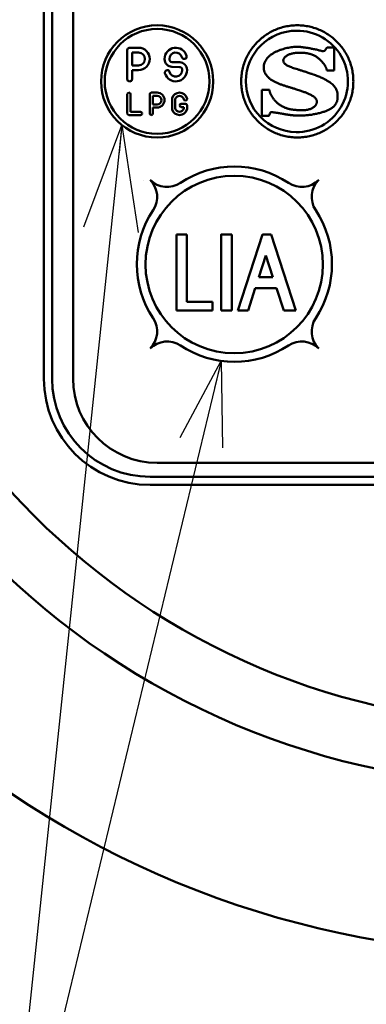
# Model space of a CAD drawing. Units: millimetres. Extents: x 47 to 864, y 2 to 585.
# Drawn here: x 278 to 290, y 393 to 428 of the extents above; entities that cross this region are included whole.
import ezdxf

# ---------------------------------------------------------------- set-up
doc = ezdxf.new("R2010")
doc.units = ezdxf.units.MM
doc.header["$LTSCALE"] = 0.344608
for name, color, linetype in [('NoLayerName_001', 7, 'Continuous'), ('NoLayerName_002', 7, 'Continuous'), ('NoLayerName_003', 7, 'Continuous'), ('NoLayerName_004', 7, 'Continuous'), ('NoLayerName_005', 7, 'Continuous'), ('NoLayerName_008', 7, 'Continuous'), ('NoLayerName_016', 7, 'Continuous')]:
    doc.layers.add(name, color=color, linetype=linetype)
doc.styles.get("Standard").update_dxf_attribs({"font": 'txt', "bigfont": 'extfont2'})
doc.dimstyles.get("Standard").update_dxf_attribs({"dimtxt": 2.5, "dimasz": 2.5, "dimexe": 1.25, "dimexo": 0.625, "dimtad": 1, "dimzin": 0, "dimdsep": 46, "dimtxsty": 'Standard', "dimcen": 2.5, "dimadec": 0, "dimazin": 0, "dimtfac": 0.75, "dimtmove": 0, "dimatfit": 3, "dimfxl": 1, "dimarcsym": 0})

# ---------------------------------------------------------------- blocks, each defined once
blk = doc.blocks.new('JZB_0002')
at = {"layer": 'NoLayerName_003', "color": 7, "linetype": 'Continuous', "lineweight": 50}
blk.add_line((3.316, 1.122), (3.32, 1.126), dxfattribs=at)
for points, knots in [([(0.819, 3.614), (0.876, 3.652), (0.988, 3.732), (1.173, 3.825), (1.367, 3.902), (1.571, 3.958), (1.783, 3.992), (2, 4.004), (2.217, 3.992), (2.429, 3.958), (2.633, 3.902), (2.827, 3.826), (3.011, 3.73), (3.183, 3.617), (3.342, 3.488), (3.487, 3.342), (3.617, 3.183), (3.73, 3.011), (3.826, 2.827), (3.902, 2.633), (3.958, 2.429), (3.994, 2.217), (3.996, 2.073), (4, 2)], [0, 0, 0, 0, 0.205481, 0.412055, 0.620301, 0.830931, 1.044822, 1.263038, 1.481299, 1.69523, 1.905893, 2.114165, 2.320761, 2.526259, 2.731137, 2.935815, 3.14069, 3.346179, 3.552763, 3.76102, 3.971665, 4.185574, 4.403812, 4.403812, 4.403812, 4.403812]), ([(4, 2), (3.996, 1.927), (3.994, 1.783), (3.958, 1.571), (3.902, 1.368), (3.826, 1.173), (3.73, 0.989), (3.617, 0.817), (3.487, 0.658), (3.342, 0.513), (3.183, 0.383), (3.011, 0.27), (2.827, 0.174), (2.633, 0.098), (2.429, 0.042), (2.217, 0.008), (2, -0.004), (1.783, 0.008), (1.571, 0.042), (1.367, 0.098), (1.173, 0.174), (0.989, 0.27), (0.817, 0.383), (0.658, 0.513), (0.513, 0.658), (0.383, 0.817), (0.27, 0.989), (0.175, 1.173), (0.098, 1.368), (0.042, 1.571), (0.008, 1.783), (-0.004, 2), (0.008, 2.217), (0.042, 2.429), (0.098, 2.633), (0.175, 2.827), (0.27, 3.011), (0.383, 3.183), (0.513, 3.342), (0.657, 3.489), (0.766, 3.571), (0.819, 3.614)], [0, 0, 0, 0, 0.218261, 0.43219, 0.64285, 0.851121, 1.057715, 1.263213, 1.468094, 1.672776, 1.877658, 2.083157, 2.289754, 2.498027, 2.70869, 2.922621, 3.140882, 3.359098, 3.572989, 3.783619, 3.991866, 4.198441, 4.403924, 4.608793, 4.813467, 5.018342, 5.223836, 5.430428, 5.638698, 5.849358, 6.063287, 6.281548, 6.499785, 6.713695, 6.924338, 7.132595, 7.339176, 7.544662, 7.749531, 7.9542, 8.159067, 8.159067, 8.159067, 8.159067]), ([(0.925, 2.827), (0.947, 2.85), (0.99, 2.899), (1.068, 2.959), (1.153, 3.014), (1.246, 3.062), (1.342, 3.104), (1.442, 3.139), (1.542, 3.169), (1.641, 3.192), (1.737, 3.21), (1.828, 3.223), (1.913, 3.231), (1.982, 3.233), (2.04, 3.232), (2.089, 3.229), (2.142, 3.225), (2.198, 3.218), (2.257, 3.211), (2.317, 3.202), (2.38, 3.192), (2.444, 3.18), (2.511, 3.167), (2.578, 3.154), (2.646, 3.139), (2.716, 3.124), (2.786, 3.106), (2.855, 3.093), (2.973, 3.042), (3.021, 3.166), (3.068, 3.213)], [0, 0, 0, 0, 0.095404, 0.193886, 0.295408, 0.39941, 0.504963, 0.610878, 0.715786, 0.818189, 0.916502, 1.009079, 1.094242, 1.170305, 1.216987, 1.267043, 1.320269, 1.376448, 1.435352, 1.496745, 1.560385, 1.626028, 1.693422, 1.762318, 1.832461, 1.903595, 1.975464, 2.04781, 2.120374, 2.319663, 2.319663, 2.319663, 2.319663]), ([(2.626, 1.116), (2.634, 1.125), (2.648, 1.14), (2.665, 1.165), (2.678, 1.189), (2.687, 1.212), (2.692, 1.232), (2.693, 1.25), (2.693, 1.268), (2.695, 1.286), (2.694, 1.307), (2.69, 1.33), (2.681, 1.355), (2.665, 1.382), (2.64, 1.411), (2.604, 1.442), (2.557, 1.475), (2.497, 1.511), (2.42, 1.549), (2.327, 1.591), (2.215, 1.635), (2.082, 1.682), (1.952, 1.723), (1.831, 1.76), (1.726, 1.791), (1.619, 1.823), (1.511, 1.857), (1.405, 1.894), (1.302, 1.935), (1.204, 1.98), (1.112, 2.029), (1.029, 2.084), (0.956, 2.146), (0.894, 2.215), (0.847, 2.292), (0.815, 2.379), (0.802, 2.475), (0.807, 2.573), (0.83, 2.668), (0.869, 2.753), (0.908, 2.802), (0.925, 2.827)], [0, 0, 0, 0, 0.033593, 0.063848, 0.090934, 0.114908, 0.135731, 0.153296, 0.170054, 0.188556, 0.208877, 0.231454, 0.257298, 0.28797, 0.325389, 0.371606, 0.428669, 0.498579, 0.583279, 0.684665, 0.804596, 0.944905, 1.107405, 1.213741, 1.323897, 1.436386, 1.549744, 1.662564, 1.773542, 1.881537, 1.985647, 2.085332, 2.180577, 2.27211, 2.361636, 2.451972, 2.546928, 2.650879, 2.744769, 2.836929, 2.929926, 2.929926, 2.929926, 2.929926]), ([(1.586, 2.893), (1.577, 2.886), (1.559, 2.871), (1.538, 2.846), (1.521, 2.822), (1.509, 2.798), (1.502, 2.775), (1.5, 2.746), (1.504, 2.712), (1.517, 2.675), (1.541, 2.641), (1.574, 2.61), (1.615, 2.582), (1.665, 2.555), (1.724, 2.528), (1.793, 2.502), (1.87, 2.475), (1.957, 2.447), (2.052, 2.417), (2.157, 2.384), (2.272, 2.348), (2.395, 2.308), (2.537, 2.26), (2.687, 2.207), (2.833, 2.147), (2.96, 2.087), (3.067, 2.029), (3.157, 1.972), (3.232, 1.915), (3.292, 1.859), (3.339, 1.803), (3.375, 1.748), (3.401, 1.694), (3.419, 1.641), (3.43, 1.589), (3.436, 1.538), (3.438, 1.487), (3.438, 1.441), (3.437, 1.4), (3.434, 1.363), (3.429, 1.339), (3.427, 1.327)], [0, 0, 0, 0, 0.035768, 0.068162, 0.097471, 0.123998, 0.148075, 0.170085, 0.210512, 0.249222, 0.289201, 0.333049, 0.382676, 0.439356, 0.503918, 0.576915, 0.658738, 0.749685, 0.850004, 0.95992, 1.079653, 1.209425, 1.34947, 1.528233, 1.686172, 1.825049, 1.946678, 2.052936, 2.145766, 2.227178, 2.299219, 2.363917, 2.423179, 2.478671, 2.531706, 2.583194, 2.63367, 2.683377, 2.720814, 2.757561, 2.793777, 2.793777, 2.793777, 2.793777]), ([(3.052, 2.394), (3.052, 2.394), (3.052, 2.397), (3.051, 2.401), (3.05, 2.409), (3.048, 2.42), (3.045, 2.433), (3.04, 2.449), (3.034, 2.467), (3.026, 2.488), (3.016, 2.51), (3.004, 2.535), (2.989, 2.561), (2.972, 2.588), (2.952, 2.617), (2.929, 2.647), (2.902, 2.678), (2.873, 2.71), (2.843, 2.742), (2.81, 2.774), (2.775, 2.807), (2.737, 2.838), (2.696, 2.868), (2.65, 2.897), (2.6, 2.924), (2.545, 2.948), (2.484, 2.97), (2.417, 2.989), (2.344, 3.004), (2.265, 3.015), (2.177, 3.022), (2.09, 3.025), (2.007, 3.023), (1.933, 3.016), (1.865, 3.007), (1.804, 2.994), (1.749, 2.978), (1.7, 2.96), (1.656, 2.94), (1.618, 2.918), (1.596, 2.901), (1.586, 2.893)], [0, 0, 0, 0, 0.001658, 0.006536, 0.0145, 0.025431, 0.039224, 0.055793, 0.07507, 0.097003, 0.121564, 0.148744, 0.178554, 0.211029, 0.246224, 0.284217, 0.325105, 0.368152, 0.412573, 0.458448, 0.505908, 0.555158, 0.606481, 0.660247, 0.716914, 0.777018, 0.841164, 0.910011, 0.984259, 1.064636, 1.151881, 1.246741, 1.327185, 1.401254, 1.469328, 1.531774, 1.58895, 1.641204, 1.688867, 1.732261, 1.771694, 1.771694, 1.771694, 1.771694]), ([(1.005, 1.697), (1.007, 1.683), (1.011, 1.656), (1.022, 1.615), (1.037, 1.574), (1.055, 1.533), (1.075, 1.492), (1.099, 1.452), (1.125, 1.412), (1.153, 1.374), (1.182, 1.337), (1.213, 1.302), (1.244, 1.268), (1.277, 1.237), (1.309, 1.209), (1.342, 1.184), (1.376, 1.16), (1.412, 1.138), (1.45, 1.117), (1.489, 1.097), (1.528, 1.078), (1.568, 1.061), (1.611, 1.045), (1.655, 1.031), (1.702, 1.018), (1.751, 1.007), (1.804, 0.998), (1.861, 0.989), (1.922, 0.983), (1.987, 0.978), (2.057, 0.974), (2.135, 0.972), (2.215, 0.972), (2.293, 0.979), (2.362, 0.989), (2.424, 1.004), (2.478, 1.022), (2.525, 1.043), (2.565, 1.065), (2.599, 1.089), (2.617, 1.108), (2.626, 1.116)], [0, 0, 0, 0, 0.040766, 0.083015, 0.12668, 0.171611, 0.217597, 0.26438, 0.311667, 0.359143, 0.406475, 0.453316, 0.499315, 0.544118, 0.587376, 0.628749, 0.667913, 0.712109, 0.755611, 0.798816, 0.842138, 0.886014, 0.930899, 0.977261, 1.02558, 1.076338, 1.130017, 1.187094, 1.248041, 1.313321, 1.38339, 1.458694, 1.545434, 1.623482, 1.693611, 1.75658, 1.813123, 1.863937, 1.909669, 1.950895, 1.988108, 1.988108, 1.988108, 1.988108]), ([(3.427, 1.327), (3.423, 1.316), (3.418, 1.293), (3.406, 1.259), (3.391, 1.226), (3.373, 1.194), (3.352, 1.164), (3.329, 1.135), (3.302, 1.107), (3.272, 1.08), (3.238, 1.054), (3.202, 1.03), (3.162, 1.007), (3.117, 0.986), (3.067, 0.963), (3.011, 0.941), (2.952, 0.919), (2.89, 0.899), (2.825, 0.88), (2.757, 0.863), (2.687, 0.847), (2.615, 0.832), (2.541, 0.819), (2.465, 0.808), (2.389, 0.798), (2.311, 0.79), (2.233, 0.785), (2.155, 0.782), (2.088, 0.781), (2.034, 0.781), (1.992, 0.782), (1.952, 0.783), (1.914, 0.785), (1.877, 0.787), (1.839, 0.791), (1.8, 0.795), (1.759, 0.8), (1.716, 0.806), (1.67, 0.813), (1.619, 0.821), (1.584, 0.827), (1.566, 0.83)], [0, 0, 0, 0, 0.035871, 0.071605, 0.107431, 0.143595, 0.180357, 0.217981, 0.256734, 0.29688, 0.338674, 0.38236, 0.42817, 0.476324, 0.533036, 0.592911, 0.655723, 0.721232, 0.789187, 0.859334, 0.931412, 1.00516, 1.080315, 1.156615, 1.2338, 1.311611, 1.389797, 1.468107, 1.5463, 1.590687, 1.632139, 1.671451, 1.70942, 1.746846, 1.784529, 1.823273, 1.863876, 1.907136, 1.953846, 2.004799, 2.060781, 2.060781, 2.060781, 2.060781]), ([(1.566, 0.83), (1.545, 0.834), (1.478, 0.845), (1.405, 0.858), (1.347, 0.868), (1.33, 0.871), (1.311, 0.874), (1.29, 0.877), (1.269, 0.88), (1.246, 0.883), (1.224, 0.886), (1.201, 0.889), (1.179, 0.892), (1.157, 0.895), (1.137, 0.897), (1.117, 0.899), (1.1, 0.9), (1.084, 0.901), (1.02, 0.906), (1.014, 0.812), (0.986, 0.768)], [0, 0, 0, 0, 0.0617987, 0.2059871, 0.2214374, 0.2390214, 0.2583849, 0.2791736, 0.3010332, 0.3236095, 0.3465486, 0.3694966, 0.3920999, 0.4140054, 0.4348606, 0.4543141, 0.4720161, 0.48762, 0.5007853, 0.6588496, 0.6588496, 0.6588496, 0.6588496])]:
    blk.add_open_spline(points, degree=3, knots=knots, dxfattribs=at)
for points in [[(3.068, 3.213), (3.109, 3.213), (3.19, 3.213), (3.271, 3.213), (3.312, 3.213)], [(3.312, 3.213), (3.312, 3.075), (3.312, 2.801), (3.312, 2.527), (3.312, 2.39)], [(3.312, 2.39), (3.269, 2.391), (3.182, 2.392), (3.095, 2.393), (3.052, 2.394)], [(0.732, 0.768), (0.732, 0.924), (0.732, 1.236), (0.732, 1.549), (0.732, 1.705)], [(0.732, 1.705), (0.777, 1.703), (0.868, 1.701), (0.959, 1.698), (1.005, 1.697)], [(0.986, 0.768), (0.944, 0.768), (0.859, 0.768), (0.774, 0.768), (0.732, 0.768)]]:
    blk.add_open_spline(points, degree=3, dxfattribs=at)

msp = doc.modelspace()

# ---------------------------------------------------------------- linework, layer by layer
at = {"layer": 'NoLayerName_001', "color": 7, "linetype": 'Continuous', "lineweight": 50}
for p, q in [((281.746, 427.281), (281.746, 426.251)), ((281.831, 427.366), (282.146, 427.366)), ((281.916, 427.196), (281.916, 426.736)), ((281.916, 427.196), (282.146, 427.196)), ((283.076, 426.956), (283.076, 426.966)), ((283.076, 426.961), (283.076, 426.966)), ((283.246, 426.956), (283.246, 426.966)), ((283.246, 426.963), (283.246, 426.966)), ((281.916, 426.736), (282.146, 426.736)), ((283.61, 426.677), (283.337, 426.686)), ((283.616, 426.846), (283.343, 426.856)), ((283.706, 426.577), (283.706, 426.566)), ((283.876, 426.577), (283.876, 426.566)), ((281.916, 426.251), (281.916, 426.566)), ((281.916, 426.566), (282.146, 426.566)), ((281.746, 425.023), (281.746, 425.71)), ((281.859, 425.71), (281.859, 425.079)), ((282.546, 425.71), (282.546, 425.023)), ((282.603, 425.766), (282.809, 425.766)), ((282.659, 425.653), (282.809, 425.653)), ((282.659, 425.653), (282.659, 425.346)), ((283.346, 425.573), (283.346, 425.16)), ((283.459, 425.537), (283.459, 425.196)), ((283.763, 425.536), (283.763, 425.537)), ((283.876, 425.536), (283.876, 425.573)), ((282.659, 425.346), (282.809, 425.346)), ((282.659, 425.233), (282.809, 425.233)), ((282.659, 425.023), (282.659, 425.233)), ((283.82, 425.366), (283.668, 425.366)), ((283.668, 425.253), (283.763, 425.253)), ((283.763, 425.196), (283.763, 425.253)), ((283.876, 425.31), (283.876, 425.16)), ((281.803, 424.966), (282.22, 424.966)), ((282.22, 425.079), (281.859, 425.079))]:
    msp.add_line(p, q, dxfattribs=at)
at = {"layer": 'NoLayerName_001', "color": 250, "linetype": 'Continuous', "lineweight": 50}
for p, q in [((282.321, 422.638), (282.321, 422.638)), ((288.564, 422.645), (288.564, 422.645)), ((285.105, 420.711), (285.09, 420.697)), ((286.59, 420.711), (286.562, 420.684))]:
    msp.add_line(p, q, dxfattribs=at)
at = {"layer": 'NoLayerName_001', "color": 7, "linetype": 'Continuous', "lineweight": 50}
for centre, radius in [((282.811, 426.166), 2), ((282.811, 426.166), 1.87), ((285.561, 419.639), 3.164)]:
    msp.add_circle(centre, radius, dxfattribs=at)
for centre, radius, start, end in [((281.831, 427.281), 0.085, 90, 180), ((282.146, 426.966), 0.4, 270, 90), ((283.476, 426.966), 0.4, 15.6548, 180), ((282.146, 426.966), 0.23, 270, 90), ((283.346, 426.956), 0.27, 180, 268), ((283.476, 426.966), 0.23, 15.6548, 180), ((283.346, 426.956), 0.1, 180, 268), ((283.779, 427.051), 0.085, 195.6548, 270), ((283.779, 427.051), 0.085, 270, 15.6548), ((283.606, 426.577), 0.1, 0, 88), ((283.606, 426.577), 0.27, 0, 88), ((281.831, 426.251), 0.085, 180, 270), ((281.831, 426.251), 0.085, 270, 0), ((283.173, 426.481), 0.085, 90, 195.6548), ((283.476, 426.566), 0.4, 195.6548, 0), ((283.173, 426.481), 0.085, 15.6548, 90), ((283.476, 426.566), 0.23, 195.6548, 0), ((281.803, 425.71), 0.0565, 90, 180), ((281.803, 425.71), 0.0565, 0, 90), ((282.603, 425.71), 0.0567, 90, 180), ((282.809, 425.5), 0.267, 270, 90), ((282.809, 425.5), 0.153, 270, 90), ((283.611, 425.488), 0.278, 17.7528, 162.2472), ((283.611, 425.488), 0.16, 17.7528, 162.2472), ((283.82, 425.536), 0.0565, 180, 270), ((283.82, 425.536), 0.0565, 270, 0), ((283.611, 425.244), 0.16, 197.7528, 342.2472), ((283.668, 425.31), 0.0565, 90, 180), ((283.668, 425.31), 0.0565, 180, 270), ((283.82, 425.31), 0.0565, 0, 90), ((281.803, 425.023), 0.0565, 180, 270), ((282.22, 425.023), 0.0565, 0, 90), ((282.22, 425.023), 0.0565, 270, 0), ((282.603, 425.023), 0.0567, 180, 270), ((282.603, 425.023), 0.0567, 270, 0), ((283.611, 425.244), 0.278, 197.7528, 342.2472)]:
    msp.add_arc(centre, radius, start, end, dxfattribs=at)
at = {"layer": 'NoLayerName_002', "color": 3, "linetype": 'Continuous', "lineweight": 50}
for p, q in [((278.77, 436.566), (278.77, 415.566)), ((282.561, 411.775), (310.061, 411.775))]:
    msp.add_line(p, q, dxfattribs=at)
for centre, radius, start, end in [((296.311, 428.566), 33.5, 103.6571, 76.3429), ((282.561, 415.566), 3.791, 180, 270), ((296.311, 540.566), 150, 257.80335, 282.19665)]:
    msp.add_arc(centre, radius, start, end, dxfattribs=at)
at = {"layer": 'NoLayerName_004', "color": 7, "linetype": 'Continuous', "lineweight": 50}
for centre, start, end in [((287.782, 426.167), 89.7067, 269.5057), ((287.811, 426.166), 268.6044, 90.6081)]:
    msp.add_arc(centre, 1.806, start, end, dxfattribs=at)
at = {"layer": 'NoLayerName_005', "color": 4, "linetype": 'Continuous', "lineweight": 50}
for p, q in [((279.811, 436.566), (279.811, 415.566)), ((282.811, 412.566), (309.811, 412.566))]:
    msp.add_line(p, q, dxfattribs=at)
msp.add_arc((282.811, 415.566), 3, 180, 270, dxfattribs=at)
at = {"layer": 'NoLayerName_008', "color": 7, "linetype": 'Continuous', "lineweight": 50}
for p, q in [((283.503, 420.711), (283.503, 417.991)), ((283.872, 420.711), (283.503, 420.711)), ((283.872, 418.302), (283.872, 420.711)), ((285.09, 420.711), (285.09, 417.991)), ((285.478, 420.711), (285.09, 420.711)), ((285.478, 417.991), (285.478, 420.711)), ((286.571, 420.711), (285.687, 417.991)), ((286.571, 420.711), (286.873, 420.711)), ((287.757, 417.991), (286.873, 420.711)), ((286.691, 419.953), (286.443, 419.191)), ((286.939, 419.191), (286.691, 419.953)), ((286.443, 419.191), (286.939, 419.191)), ((286.053, 417.991), (286.313, 418.79)), ((286.313, 418.79), (287.069, 418.79)), ((287.069, 418.79), (287.329, 417.991)), ((284.788, 418.302), (283.872, 418.302)), ((284.788, 417.991), (284.788, 418.302)), ((283.503, 417.991), (284.788, 417.991)), ((285.09, 417.991), (285.478, 417.991)), ((285.687, 417.991), (286.053, 417.991)), ((287.329, 417.991), (287.757, 417.991))]:
    msp.add_line(p, q, dxfattribs=at)
at = {"layer": 'NoLayerName_008', "color": 250, "linetype": 'Continuous', "lineweight": 50}
msp.add_line((287.212, 419.808), (287.193, 419.788), dxfattribs=at)
at = {"layer": 'NoLayerName_008', "color": 7, "linetype": 'Continuous', "lineweight": 50}
for centre, radius, start, end in [((285.567, 419.648), 3.481, 56.3926, 123.6074), ((283.166, 423.26), 0.857, 225, 303.6074), ((281.954, 422.049), 0.857, 326.3926, 45), ((287.968, 423.26), 0.857, 236.3926, 315), ((289.18, 422.049), 0.857, 135, 213.6074), ((285.567, 419.648), 3.481, 146.3926, 213.6074), ((285.567, 419.648), 3.481, 326.3926, 33.6074), ((281.954, 417.246), 0.857, 315, 33.6074), ((289.18, 417.246), 0.857, 146.3926, 225), ((283.166, 416.035), 0.857, 56.3926, 135), ((285.567, 419.648), 3.481, 236.3926, 303.6074), ((287.968, 416.035), 0.857, 45, 123.6074)]:
    msp.add_arc(centre, radius, start, end, dxfattribs=at)
at = {"layer": 'NoLayerName_016', "color": 3, "linetype": 'Continuous', "lineweight": 50}
for p, q in [((279.061, 415.566), (279.061, 436.566)), ((310.061, 412.066), (282.561, 412.066))]:
    msp.add_line(p, q, dxfattribs=at)
for radius in [27.5, 25.3]:
    msp.add_circle((296.311, 428.566), radius, dxfattribs=at)
msp.add_arc((282.561, 415.566), 3.5, 180, 270, dxfattribs=at)

# ---------------------------------------------------------------- block references
at = {"layer": 'NoLayerName_003'}
msp.add_blockref('JZB_0002', (285.811, 424.166), dxfattribs=at)

# ---------------------------------------------------------------- leaders
at = {"layer": 'NoLayerName_001', "color": 7, "linetype": 'Continuous', "lineweight": 25, "annotation_type": 0, "has_hookline": 1, "hookline_direction": 1, "text_width": 39.507}
msp.add_leader([(281.556, 424.609), (276.298, 374.517), (272.548, 374.517)], dimstyle='Standard', override={"dimtxt": 6.25, "dimasz": 3.75, "dimgap": 2.5, "dimldrblk": 'OPEN30'}, dxfattribs=at)
at = {"layer": 'NoLayerName_001', "color": 7, "linetype": 'Continuous', "lineweight": 25}
msp.add_leader([(285.089, 416.199), (275.048, 374.517)], dimstyle='Standard', override={"dimasz": 3, "dimldrblk": 'OPEN30'}, dxfattribs=at)

doc.saveas('drawing.dxf')
